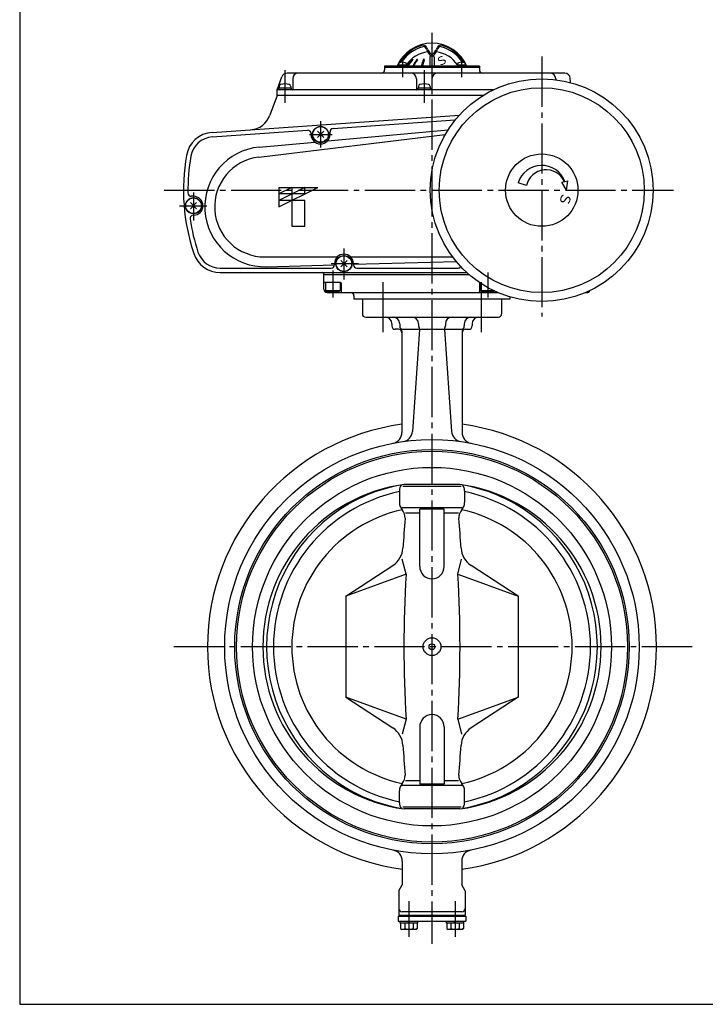
# Model space of a CAD drawing. Extents: x -180 to 207, y -138 to 132.
# Drawn here: x -180 to -57, y -138 to 38 of the extents above; entities that cross this region are included whole.
import ezdxf

# ---------------------------------------------------------------- set-up
doc = ezdxf.new("R2010")
doc.units = 0
doc.linetypes.add('CENTER', pattern=[12, 9, -1, 1, -1])
for name, color, linetype in [('1', 7, 'CONTINUOUS'), ('2', 7, 'CONTINUOUS'), ('20', 7, 'CONTINUOUS')]:
    doc.layers.add(name, color=color, linetype=linetype)
doc.styles.get("Standard").update_dxf_attribs({"font": 'txt', "bigfont": 'BIGFONT'})

msp = doc.modelspace()

# ---------------------------------------------------------------- linework, layer by layer
at = {"layer": '1', "color": 2, "linetype": 'CENTER'}
for p, q in [((-106.007683, 35.983333), (-106.007683, -127.619695)), ((-114.846683, -8.793524), (-114.846683, -18.435329)), ((-97.168683, -8.793524), (-97.168683, -18.435329)), ((-59.335032, -74.269221), (-152.680333, -74.269221)), ((-110.152871, -119.962834), (-110.152871, -126.402951)), ((-101.862495, -119.962834), (-101.862495, -126.402951))]:
    msp.add_line(p, q, dxfattribs=at)
at = {"layer": '1'}
for p, q in [((-118.507683, -11.869221), (-118.507683, -14.469221)), ((-93.507683, -11.869221), (-93.507683, -14.469221)), ((-117.907683, -15.069221), (-94.107683, -15.069221)), ((-113.207683, -16.269221), (-113.207683, -16.669221)), ((-112.007683, -17.269221), (-112.607683, -17.269221)), ((-111.807683, -16.269221), (-111.807683, -16.669221)), ((-111.407683, -17.269221), (-108.410121, -17.269221)), ((-111.407683, -17.563648), (-111.407683, -35.774027)), ((-108.250631, -17.31139), (-109.529418, -35.598887)), ((-108.410121, -16.269221), (-108.410121, -16.669221)), ((-108.247683, -17.269221), (-103.767683, -17.269221)), ((-103.764734, -17.31139), (-102.485948, -35.598887)), ((-103.605244, -16.269221), (-103.605244, -16.669221)), ((-103.605244, -17.269221), (-100.607683, -17.269221)), ((-100.607683, -17.563648), (-100.607683, -35.774027)), ((-100.207683, -16.269221), (-100.207683, -16.669221)), ((-100.007683, -17.269221), (-99.407683, -17.269221)), ((-98.807683, -16.269221), (-98.807683, -16.669221)), ((-100.789817, -45.469636), (-111.225549, -45.469636)), ((-101.008326, -45.129221), (-111.007039, -45.129221)), ((-111.860938, -46.266032), (-111.860938, -48.375118)), ((-100.154428, -46.266032), (-100.154428, -48.375118)), ((-100.666578, -49.349942), (-111.348788, -49.349942)), ((-110.761941, -50.209489), (-108.207683, -50.209489)), ((-108.207683, -59.869221), (-108.207683, -49.571059)), ((-103.807683, -49.571059), (-108.207683, -49.571059)), ((-103.807683, -59.869221), (-103.807683, -49.571059)), ((-103.807683, -50.209489), (-101.253424, -50.209489)), ((-121.487854, -65.210374), (-113.02014, -59.665124)), ((-110.659625, -61.269221), (-111.333865, -58.560833)), ((-101.355741, -61.269221), (-100.681501, -58.560833)), ((-90.527511, -65.210374), (-98.995226, -59.665124)), ((-110.659625, -61.269221), (-121.487854, -65.210374)), ((-101.355741, -61.269221), (-90.527511, -65.210374)), ((-121.487854, -65.210374), (-121.487854, -83.328068)), ((-90.527511, -65.210374), (-90.527511, -83.328068)), ((-110.659625, -87.269221), (-121.487854, -83.328068)), ((-121.487854, -83.328068), (-113.02014, -88.873319)), ((-101.355741, -87.269221), (-90.527511, -83.328068)), ((-90.527511, -83.328068), (-98.995226, -88.873319)), ((-110.659625, -87.269221), (-111.333865, -89.977609)), ((-101.355741, -87.269221), (-100.681501, -89.977609)), ((-108.207683, -88.669221), (-108.207683, -98.967383)), ((-103.807683, -88.669221), (-103.807683, -98.967383)), ((-110.761941, -98.328954), (-108.207683, -98.328954)), ((-103.807683, -98.967383), (-108.207683, -98.967383)), ((-103.807683, -98.328954), (-101.253424, -98.328954)), ((-111.860938, -102.27241), (-111.860938, -100.163325)), ((-100.666578, -99.1885), (-111.348788, -99.1885)), ((-100.154428, -102.27241), (-100.154428, -100.163325)), ((-100.789817, -103.068806), (-111.225549, -103.068806)), ((-101.008326, -103.409221), (-111.007039, -103.409221)), ((-111.347683, -112.775901), (-111.347683, -117.069991)), ((-100.667683, -112.775901), (-100.667683, -117.069991)), ((-111.947683, -118.109221), (-111.347683, -117.069991)), ((-111.947683, -118.109221), (-111.947683, -122.469221)), ((-100.067683, -118.109221), (-100.667683, -117.069991)), ((-100.067683, -118.109221), (-100.067683, -122.469221)), ((-100.667683, -121.869221), (-111.347683, -121.869221)), ((-112.052871, -122.669221), (-112.052871, -123.549221)), ((-112.052871, -122.669221), (-99.962495, -122.669221)), ((-112.052871, -123.549221), (-99.962495, -123.549221)), ((-111.947683, -122.469221), (-100.067683, -122.469221)), ((-111.852871, -122.469221), (-111.852871, -122.669221)), ((-111.692871, -123.949221), (-111.692871, -123.549221)), ((-110.152871, -123.949221), (-110.252871, -123.549221)), ((-110.152871, -123.549221), (-110.052871, -123.949221)), ((-108.612871, -123.549221), (-108.612871, -123.949221)), ((-103.402495, -123.949221), (-103.402495, -123.549221)), ((-101.862495, -123.949221), (-101.962495, -123.549221)), ((-101.862495, -123.549221), (-101.762495, -123.949221)), ((-100.322495, -123.549221), (-100.322495, -123.949221)), ((-100.162495, -122.469221), (-100.162495, -122.669221)), ((-99.962495, -122.669221), (-99.962495, -123.549221)), ((-108.612871, -123.949221), (-111.692871, -123.949221)), ((-111.652871, -123.949221), (-111.652871, -124.904884)), ((-111.652871, -124.904884), (-111.402871, -125.049221)), ((-108.902871, -125.049221), (-111.402871, -125.049221)), ((-110.902871, -123.949221), (-110.902871, -124.904884)), ((-109.402871, -123.949221), (-109.402871, -124.904884)), ((-108.652871, -124.904884), (-108.902871, -125.049221)), ((-108.652871, -123.949221), (-108.652871, -124.904884)), ((-100.322495, -123.949221), (-103.402495, -123.949221)), ((-103.362495, -123.949221), (-103.362495, -124.904884)), ((-103.362495, -124.904884), (-103.112495, -125.049221)), ((-100.612495, -125.049221), (-103.112495, -125.049221)), ((-102.612495, -123.949221), (-102.612495, -124.904884)), ((-101.112495, -123.949221), (-101.112495, -124.904884)), ((-100.362495, -124.904884), (-100.612495, -125.049221)), ((-100.362495, -123.949221), (-100.362495, -124.904884))]:
    msp.add_line(p, q, dxfattribs=at)
for radius in [37.2, 35.4, 35.09, 32.2, 1.6, 0.52]:
    msp.add_circle((-106.007683, -74.269221), radius, dxfattribs=at)
for centre, radius, start, end in [((-117.907683, -14.469221), 0.6, 180, 270), ((-114.407683, -16.269221), 1.2, 360, 90), ((-113.007683, -16.269221), 1.2, 360, 90), ((-109.610121, -16.269221), 1.2, 0, 90), ((-102.405244, -16.269221), 1.2, 90, 180), ((-99.007683, -16.269221), 1.2, 90, 180), ((-97.607683, -16.269221), 1.2, 90, 180), ((-94.107683, -14.469221), 0.6, 270, 360), ((-112.607683, -16.669221), 0.6, 180, 270), ((-112.007683, -17.869221), 0.6, 0, 90), ((-111.207683, -16.669221), 0.6, 180, 228.189685), ((-112.007683, -17.563648), 0.6, 0, 48.189685), ((-107.810121, -16.669221), 0.6, 180, 210.017373), ((-108.84917, -17.269536), 0.6, 356, 30.017373), ((-103.166196, -17.269536), 0.6, 149.982627, 184), ((-104.205244, -16.669221), 0.6, 329.982627, 360), ((-100.007683, -17.563648), 0.6, 131.810315, 180), ((-100.007683, -17.869221), 0.6, 90, 180), ((-100.807683, -16.669221), 0.6, 311.810315, 360), ((-99.407683, -16.669221), 0.6, 270, 360), ((-106.007683, -74.269221), 40.3, 97.700512, 262.38556), ((-106.007683, -74.269221), 40.3, 277.61444, 82.299488), ((-113.407683, -35.774027), 2, 280.881333, 360), ((-111.524546, -35.459374), 2, 278.090455, 356), ((-100.490819, -35.459374), 2, 184, 261.909545), ((-98.607683, -35.774027), 2, 180, 259.118667), ((-106.93447, -74.269221), 29.423212, 97.956051, 262.043949), ((-106.007683, -75.255221), 30.538, 99.422267, 119.061126), ((-110.260938, -46.266032), 1.6, 138.60945, 180), ((-106.007683, -75.255221), 30.538, 60.938874, 80.577733), ((-105.080895, -74.269221), 29.423212, 277.956051, 82.043949), ((-101.754428, -46.266032), 1.6, 0, 41.39055), ((-106.007683, -74.269221), 28.451468, 101.872101, 258.127899), ((-106.007683, -74.269221), 28.451468, 281.872101, 78.127899), ((-106.007683, -74.269221), 29.68, 119.98574, 240.01426), ((-109.860938, -48.375118), 2, 180, 221.93315), ((-102.154428, -48.375118), 2, 318.06685, 0), ((-106.007683, -74.269221), 29.68, 299.98574, 60.01426), ((-106.007683, -74.269221), 25.156616, 102.302135, 257.697865), ((-112.836638, -51.04817), 2, 355.455341, 41.93315), ((179.303396, -74.269221), 291.061456, 175.455341, 176.512191), ((-99.178728, -51.04817), 2, 138.06685, 184.544659), ((-391.318762, -74.269221), 291.061456, 3.487809, 4.544659), ((-106.007683, -74.269221), 25.156616, 282.302135, 77.697865), ((-115.211536, -56.318815), 4, 303.219579, 356.512191), ((-96.803829, -56.318815), 4, 183.487809, 236.780421), ((-106.007683, -59.869221), 2.2, 180, 360), ((113.38798, -74.269221), 224.42444, 176.679228, 183.320772), ((-325.403345, -74.269221), 224.42444, 356.679228, 3.320772), ((-106.007683, -88.669221), 2.2, 360, 180), ((-115.211536, -92.219627), 4, 3.487809, 56.780421), ((-96.803829, -92.219627), 4, 123.219579, 176.512191), ((179.303396, -74.269221), 291.061456, 183.487809, 184.544659), ((-391.318762, -74.269221), 291.061456, 355.455341, 356.512191), ((-109.860938, -100.163325), 2, 138.06685, 180), ((-112.836638, -97.490272), 2, 318.06685, 4.544659), ((-99.178728, -97.490272), 2, 175.455341, 221.93315), ((-102.154428, -100.163325), 2, 360, 41.93315), ((-106.007683, -73.283221), 30.538, 240.938874, 260.577733), ((-106.007683, -73.283221), 30.538, 279.422267, 299.061126), ((-110.260938, -102.27241), 1.6, 180, 221.39055), ((-101.754428, -102.27241), 1.6, 318.60945, 360), ((-113.347683, -112.775901), 2, 0, 79.207957), ((-98.667683, -112.775901), 2, 100.792043, 180), ((-111.347683, -121.269221), 0.6, 180, 270), ((-100.667683, -121.269221), 0.6, 270, 0), ((-111.277871, -124.422808), 0.610755, 232.121121, 307.878879), ((-110.152871, -122.783563), 2.25, 250.528777, 289.471219), ((-109.027871, -124.422808), 0.610755, 232.121121, 307.878879), ((-102.987495, -124.422808), 0.610755, 232.121121, 307.878879), ((-101.862495, -122.783563), 2.25, 250.528777, 289.471219), ((-100.737495, -124.422808), 0.610755, 232.121121, 307.878879)]:
    msp.add_arc(centre, radius, start, end, dxfattribs=at)
at = {"layer": '2'}
for p, q in [((-110.550984, 30.170779), (-112.070984, 30.170779)), ((-112.070984, 30.170779), (-112.070984, 29.970779)), ((-112.010984, 30.366584), (-112.010984, 30.170779)), ((-110.610984, 30.366584), (-110.610984, 30.170779)), ((-110.550984, 30.170779), (-110.550984, 29.970779)), ((-106.407683, 31.630779), (-106.407683, 29.970779)), ((-106.207683, 31.830779), (-106.134729, 31.83078)), ((-105.880589, 31.830802), (-105.807683, 31.830779)), ((-105.607683, 31.630779), (-105.607683, 29.970779)), ((-99.944382, 30.170779), (-101.464382, 30.170779)), ((-101.464382, 30.170779), (-101.464382, 29.970779)), ((-101.404382, 30.366584), (-101.404382, 30.170779)), ((-100.004382, 30.366584), (-100.004382, 30.170779)), ((-99.944382, 30.170779), (-99.944382, 29.970779)), ((-82.18648, 28.730779), (-132.015564, 28.730779)), ((-97.507683, 29.970779), (-114.507683, 29.970779)), ((-114.507683, 29.970779), (-114.507683, 29.330779)), ((-97.507683, 29.730779), (-114.507683, 29.730779)), ((-97.507683, 29.970779), (-97.507683, 29.330779)), ((-133.807683, 25.730779), (-132.955257, 28.072799)), ((-131.007683, 27.730779), (-131.007683, 25.830779)), ((-108.807683, 27.730779), (-108.807683, 25.830779)), ((-106.007683, 27.730779), (-106.007683, 25.830779)), ((-83.807683, 27.730779), (-83.807683, 27.573914)), ((-81.122839, 27.047026), (-81.190285, 27.817935)), ((-133.807683, 24.730779), (-133.807683, 25.730779)), ((-95.025481, 25.730779), (-133.707683, 25.730779)), ((-133.557683, 26.030779), (-133.557683, 25.730779)), ((-131.257683, 26.030779), (-133.557683, 26.030779)), ((-133.457683, 26.336182), (-133.457683, 26.030779)), ((-131.357683, 26.336182), (-131.357683, 26.030779)), ((-131.257683, 26.030779), (-131.257683, 25.730779)), ((-108.557683, 26.030779), (-108.557683, 25.730779)), ((-106.257683, 26.030779), (-108.557683, 26.030779)), ((-108.457683, 26.336182), (-108.457683, 26.030779)), ((-106.357683, 26.336182), (-106.357683, 26.030779)), ((-106.257683, 26.030779), (-106.257683, 25.730779)), ((-133.807683, 24.730779), (-135.094822, 21.194392)), ((-96.843336, 24.730779), (-133.807683, 24.730779)), ((-145.487776, 18.088798), (-101.098708, 21.192784)), ((-123.749537, 18.80693), (-101.832491, 20.339519)), ((-145.431971, 17.290746), (-128.349537, 18.485267)), ((-137.090257, 13.665432), (-103.634944, 17.719073)), ((-127.707683, 17.730779), (-127.707683, 17.886728)), ((-126.573368, 17.165093), (-125.441997, 18.296464)), ((-125.441997, 17.165093), (-126.573368, 18.296464)), ((-124.754201, 16.582396), (-103.110748, 18.577759)), ((-124.307683, 17.730779), (-124.307683, 18.208391)), ((-136.996262, 15.45377), (-127.030076, 16.372577)), ((-89.068469, 8.574836), (-90.553676, 9.028909)), ((-82.685674, 9.147581), (-82.2291, 9.269919)), ((-81.867683, 7.730779), (-82.685674, 9.147581)), ((-82.150806, 9.290898), (-81.628763, 9.430779)), ((-81.867683, 7.730779), (-81.628763, 9.430779)), ((-133.507683, 8.230779), (-133.507683, 4.730779)), ((-133.507683, 8.230779), (-126.507683, 8.230779)), ((-133.507683, 4.730779), (-126.507683, 8.230779)), ((-128.841016, 8.230779), (-133.507683, 5.897446)), ((-131.174349, 8.230779), (-133.507683, 7.064112)), ((-131.174349, 8.230779), (-131.174349, 1.230779)), ((-128.841016, 7.064112), (-128.841016, 8.230779)), ((-149.373368, 4.365093), (-148.241997, 5.496464)), ((-148.241997, 4.365093), (-149.373368, 5.496464)), ((-148.807683, 6.630779), (-149.20407, 6.630779)), ((-128.841016, 7.064112), (-133.507683, 7.064112)), ((-128.841016, 5.897446), (-133.507683, 5.897446)), ((-128.841016, 1.230779), (-128.841016, 5.897446)), ((-148.807683, 3.230779), (-148.829752, 3.230779)), ((-131.174349, 1.230779), (-128.841016, 1.230779)), ((-136.007683, -4.269221), (-123.011842, -4.269221)), ((-122.373368, -6.034907), (-121.241997, -4.903536)), ((-121.241997, -6.034907), (-122.373368, -4.903536)), ((-120.603523, -4.269221), (-102.307683, -4.269221)), ((-120.107683, -5.586518), (-101.684005, -5.058619)), ((-144.017885, -6.269221), (-124.107683, -6.269221)), ((-144.017885, -7.069221), (-99.75982, -7.069221)), ((-135.699257, -6.033268), (-123.507863, -5.683945)), ((-123.507683, -5.469221), (-123.507683, -5.669221)), ((-120.107683, -5.469221), (-120.107683, -5.669221)), ((-119.507683, -6.269221), (-101.307683, -6.269221)), ((-125.407683, -10.069221), (-125.407683, -7.269221)), ((-99.306144, -7.469221), (-125.407683, -7.469221)), ((-122.407683, -8.869221), (-125.307683, -8.869221)), ((-125.107683, -8.869221), (-125.107683, -10.369221)), ((-125.107683, -10.369221), (-124.934478, -10.469221)), ((-122.507683, -10.369221), (-125.107683, -10.369221)), ((-124.934478, -10.469221), (-122.680888, -10.469221)), ((-122.507683, -10.369221), (-122.680888, -10.469221)), ((-122.507683, -8.869221), (-122.507683, -10.369221)), ((-122.307683, -8.969221), (-122.307683, -10.469221)), ((-97.507683, -8.969221), (-97.507683, -10.469221)), ((-97.307683, -8.972514), (-97.307683, -10.369221)), ((-97.307683, -10.369221), (-97.134478, -10.469221)), ((-94.815914, -10.369221), (-97.307683, -10.369221)), ((-97.134478, -10.469221), (-94.880888, -10.469221)), ((-94.756141, -10.397198), (-94.880888, -10.469221)), ((-124.807683, -10.669221), (-94.14605, -10.669221)), ((-120.007683, -11.269221), (-120.007683, -11.869221)), ((-92.007683, -11.869221), (-120.007683, -11.869221)), ((-92.007683, -11.439771), (-92.007683, -11.869221)), ((-78.469316, -10.669221), (-78.207683, -10.669221))]:
    msp.add_line(p, q, dxfattribs=at)
at = {"layer": '2', "color": 2, "linetype": 'CENTER'}
for p, q in [((-111.310984, 31.313868), (-111.310984, 28.029783)), ((-100.704382, 31.399839), (-100.704382, 28.029783)), ((-86.307683, 31.703017), (-86.307683, -14.93721)), ((-132.407683, 29.262743), (-132.407683, 23.436071)), ((-107.407683, 29.262743), (-107.407683, 23.436071)), ((-126.007683, 20.11736), (-126.007683, 15.372112)), ((-127.970905, 17.730779), (-123.91651, 17.730779)), ((-154.054193, 7.730779), (-62.66037, 7.730779)), ((-148.807683, 7.284731), (-148.807683, 2.264699)), ((-151.315619, 4.930779), (-146.39029, 4.930779)), ((-121.807683, -2.75532), (-121.807683, -8.343644)), ((-124.131568, -5.469221), (-119.206232, -5.469221)), ((-123.807683, -6.732432), (-123.807683, -11.576255)), ((-96.007683, -7.069221), (-96.007683, -11.576255))]:
    msp.add_line(p, q, dxfattribs=at)
at = {"layer": '2'}
for centre, radius in [((-86.307683, 7.730779), 20), ((-86.307683, 7.730779), 18.4), ((-126.007683, 17.730779), 1.45), ((-126.007683, 17.730779), 1.4), ((-86.307683, 7.730779), 6.5), ((-148.807683, 4.930779), 1.45), ((-148.807683, 4.930779), 1.4), ((-121.807683, -5.469221), 1.45), ((-121.807683, -5.469221), 1.4)]:
    msp.add_circle(centre, radius, dxfattribs=at)
for centre, radius, start, end in [((-106.007683, 27.330779), 6.8, 22.844739, 157.155261), ((-106.007683, 27.330779), 6.632496, 104.962752, 150.128593), ((-107.565219, 33.158736), 0.6, 42.388379, 104.962752), ((-104.450146, 33.158736), 0.6, 75.037248, 137.611621), ((-106.007683, 27.330779), 6.632496, 29.871407, 75.037248), ((-105.912705, 27.166272), 6.569872, 105.470231, 147.621493), ((-106.007683, 27.030779), 5.6, 98.115746, 145.287318), ((-107.558442, 33.112604), 0.4, 48.747449, 105.470231), ((-108.085945, 32.511155), 1.2, 20.135943, 48.747449), ((-108.599248, 32.214922), 2, 22.238154, 42.388379), ((-104.705983, 33.750451), 2.4, 200.135943, 231.694293), ((-104.896773, 33.728751), 2, 202.238154, 227.992896), ((-106.007683, 32.495269), 0.34, 227.992896, 312.007104), ((-106.007683, 32.10255), 0.3, 231.694293, 308.305707), ((-107.309383, 33.750451), 2.4, 308.305707, 339.864057), ((-107.118592, 33.728751), 2, 312.007104, 337.761846), ((-103.416117, 32.214922), 2, 137.611621, 157.761846), ((-106.007683, 27.030779), 5.6, 34.712682, 81.884254), ((-103.92942, 32.511155), 1.2, 131.252551, 159.864057), ((-104.456924, 33.112604), 0.4, 74.529769, 131.252551), ((-106.102661, 27.166272), 6.569872, 32.378507, 74.529769), ((-111.750984, 30.366584), 0.26, 106.60155, 180), ((-111.310984, 28.890779), 1.8, 73.39845, 106.60155), ((-110.870984, 30.366584), 0.26, 0, 73.39845), ((-105.549351, 27.177152), 5.639552, 134.156238, 150.306296), ((-105.472814, 27.177152), 5.639552, 134.711482, 150.306296), ((-109.459298, 31.203987), 0.026791, 314.711482, 134.156238), ((-103.863118, 27.530528), 6.094587, 142.882669, 156.39704), ((-103.721697, 27.530528), 6.094587, 143.677597, 156.39704), ((-108.677753, 31.174098), 0.056681, 323.677597, 142.882669), ((-99.11238, 27.883905), 9.054983, 158.681079, 166.675437), ((-98.927604, 27.883905), 9.054983, 159.10214, 166.675437), ((-107.46745, 31.144589), 0.086189, 339.10214, 158.681079), ((-106.207683, 31.630779), 0.2, 90, 180), ((-105.807683, 31.630779), 0.2, 0, 90), ((-101.144382, 30.366584), 0.26, 106.60155, 180), ((-100.704382, 28.890779), 1.8, 73.39845, 106.60155), ((-100.264382, 30.366584), 0.26, 0, 73.39845), ((-132.015564, 27.730779), 1, 90, 160), ((-130.007683, 27.730779), 1, 90, 180), ((-115.107683, 29.330779), 0.6, 270, 360), ((-109.807683, 27.730779), 1, 360, 90), ((-105.007683, 27.730779), 1, 90, 180), ((-96.907683, 29.330779), 0.6, 180, 270), ((-84.807683, 27.730779), 1, 0, 90), ((-82.18648, 27.730779), 1, 5, 90), ((-133.077683, 26.336182), 0.38, 106.072859, 180), ((-132.407683, 24.010779), 2.8, 73.927141, 106.072859), ((-131.737683, 26.336182), 0.38, 0, 73.927141), ((-108.077683, 26.336182), 0.38, 106.072859, 180), ((-107.407683, 24.010779), 2.8, 73.927141, 106.072859), ((-106.737683, 26.336182), 0.38, 0, 73.927141), ((-133.707683, 25.630779), 0.1, 90, 180), ((-131.107683, 25.830779), 0.1, 270, 360), ((-108.707683, 25.830779), 0.1, 180, 270), ((-106.107683, 25.830779), 0.1, 270, 360), ((-138.853593, 22.562472), 4, 274, 340), ((-145.138994, 13.100977), 5, 94, 170.0242), ((-128.307683, 17.886728), 0.6, 0, 94), ((-126.007683, 17.730779), 1.7, 180, 360), ((-123.707683, 18.208391), 0.6, 94, 180), ((-145.138994, 13.100977), 4.2, 94, 170.0242), ((-136.007683, 4.730779), 10.768465, 95.26735, 271.641263), ((-114.607683, 7.730779), 36, 170.0242, 198.428986), ((-114.607683, 7.730779), 35.2, 170.0242, 180.828003), ((-136.007683, 4.730779), 9, 96.908613, 270), ((-86.307683, 7.730779), 4.44, 20.571635, 163), ((-85.527683, 7.730779), 3.64, 25.014065, 166.591995), ((-149.20407, 7.230779), 0.6, 180.828003, 270), ((-148.807683, 4.930779), 1.7, 270, 90), ((-148.829752, 2.630779), 0.6, 90, 188.476216), ((-114.607683, 7.730779), 35.2, 188.476216, 198.428986), ((-144.017885, -2.069221), 4.2, 198.428986, 270), ((-144.017885, -2.069221), 5, 198.428986, 270), ((-121.807683, -5.469221), 1.7, 0, 180), ((-125.607683, -7.269221), 0.2, 0, 90), ((-124.107683, -5.669221), 0.6, 270, 0), ((-119.507683, -5.669221), 0.6, 180, 270), ((-101.307683, -5.669221), 0.6, 270, 323.537161), ((-125.307683, -8.769221), 0.1, 180, 270), ((-124.807683, -10.069221), 0.6, 180, 270), ((-122.407683, -8.969221), 0.1, 0, 90), ((-122.107683, -10.469221), 0.2, 180, 270), ((-97.707683, -10.469221), 0.2, 270, 0), ((-97.407683, -8.969221), 0.1, 114.645458, 180), ((-78.207683, -10.069221), 0.6, 270, 337.371859), ((-120.607683, -11.269221), 0.6, 0, 90)]:
    msp.add_arc(centre, radius, start, end, dxfattribs=at)
at = {"layer": '20', "color": 3}
for p, q in [((-180, 132), (-180, -138.5)), ((-180, -138.5), (200, -138.5))]:
    msp.add_line(p, q, dxfattribs=at)

# ---------------------------------------------------------------- texts
at = {"layer": '2'}
for height, rotation, p in [(1.52, 31.641, (-104.758696, 29.812262)), (1.8, 253, (-82.563599, 7.52722))]:
    msp.add_text('Ｓ', height=height, rotation=rotation, dxfattribs=at).set_placement(p)

doc.saveas('drawing.dxf')
